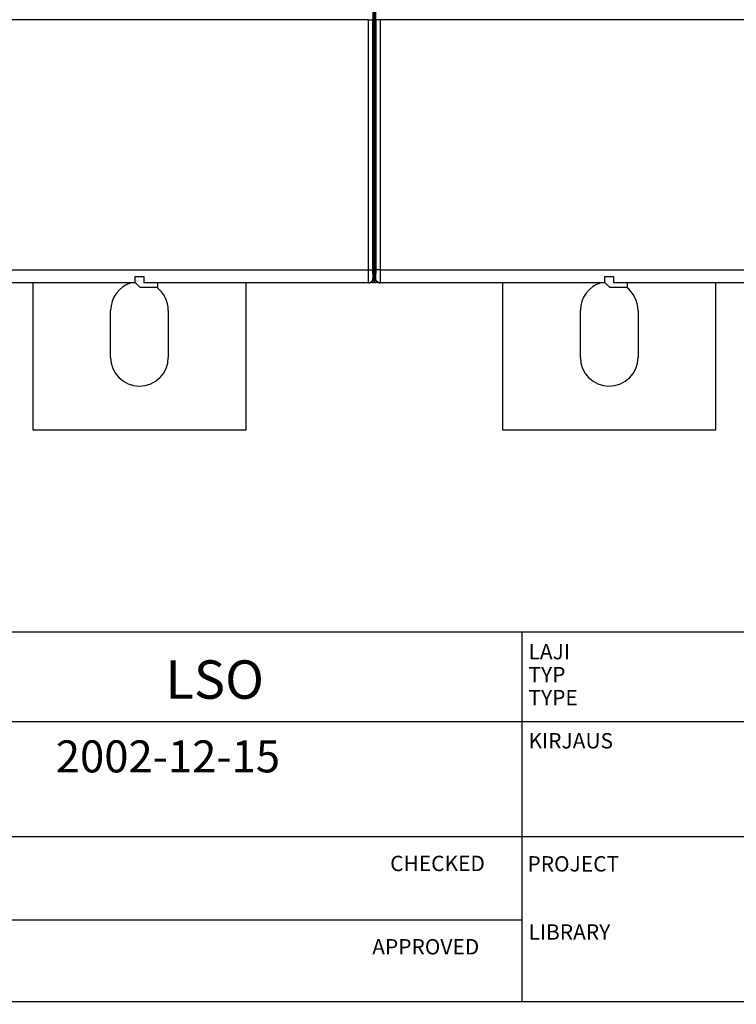
# Model space of a CAD drawing. Extents: x 107 to 1499, y 5 to 956.
# Drawn here: x 1159 to 1327, y 5 to 236 of the extents above; entities that cross this region are included whole.
import ezdxf

# ---------------------------------------------------------------- set-up
doc = ezdxf.new("R2010")
doc.units = 0
doc.layers.add('1', color=7, linetype='CONTINUOUS')
doc.layers.add('2', color=7, linetype='CONTINUOUS')
doc.styles.get("Standard").update_dxf_attribs({"font": 'monotxt.shx'})

msp = doc.modelspace()

# ---------------------------------------------------------------- linework, layer by layer
at = {"layer": '1', "color": 40, "linetype": 'CONTINUOUS'}
for p, q in [((961.60827, 92.13013), (1498.5843, 92.13013)), ((1276.5864, 5.44563), (1276.5864, 92.13013)), ((961.88537, 71.14263), (1498.5843, 71.14263)), ((1122.1067, 44.13464), (1498.5843, 44.13464)), ((1122.1067, 24.65203), (1276.5864, 24.65203)), ((1498.5843, 5.44563), (961.60827, 5.44563))]:
    msp.add_line(p, q, dxfattribs=at)
at = {"layer": '2', "color": 40, "linetype": 'CONTINUOUS'}
for p, q in [((1241.7382, 174.88729), (1241.7382, 243.88729)), ((1242.2493, 243.88729), (1242.2493, 174.88729)), ((1185.9938, 175.38729), (1187.9938, 175.38729)), ((1185.9938, 173.88729), (1185.9938, 175.38729)), ((1185.9938, 175.32244), (1187.9938, 175.32244)), ((1187.9938, 175.38729), (1187.9938, 173.88729)), ((1295.9938, 175.38729), (1297.9938, 175.38729)), ((1295.9938, 173.88729), (1295.9938, 175.38729)), ((1295.9938, 175.32244), (1297.9938, 175.32244)), ((1297.9938, 175.38729), (1297.9938, 173.88729)), ((1185.9938, 173.88729), (1133.3198, 173.88729)), ((1161.9938, 173.88729), (1161.9938, 139.4171)), ((1185.9938, 173.92244), (1187.0938, 172.82244)), ((1240.6678, 173.88729), (1187.9938, 173.88729)), ((1191.1938, 173.88737), (1191.1938, 172.82244)), ((1211.9938, 139.4171), (1211.9938, 173.88729)), ((1240.7376, 173.88729), (1240.6678, 173.88729)), ((1241.8938, 173.92244), (1240.9911, 173.92244)), ((1242.0938, 173.92244), (1241.8938, 173.92244)), ((1242.9966, 173.92244), (1242.0938, 173.92244)), ((1243.3198, 173.88729), (1243.25, 173.88729)), ((1295.9938, 173.88729), (1243.3198, 173.88729)), ((1271.9938, 173.88729), (1271.9938, 139.4171)), ((1295.9938, 173.92244), (1297.0938, 172.82244)), ((1350.6678, 173.88729), (1297.9938, 173.88729)), ((1301.1938, 173.88729), (1301.1938, 172.82244)), ((1321.9938, 139.4171), (1321.9938, 173.88729)), ((1187.0938, 172.82244), (1191.1938, 172.82244)), ((1297.0938, 172.82244), (1301.1938, 172.82244)), ((1180.2438, 156.4171), (1180.2438, 167.4171)), ((1193.7438, 167.4171), (1193.7438, 156.4171)), ((1290.2438, 156.4171), (1290.2438, 167.4171)), ((1303.7438, 167.4171), (1303.7438, 156.4171)), ((1161.9938, 139.4171), (1211.9938, 139.4171)), ((1271.9938, 139.4171), (1321.9938, 139.4171))]:
    msp.add_line(p, q, dxfattribs=at)
at = {"layer": '2', "color": 3, "linetype": 'CONTINUOUS'}
for p, q in [((1241.8938, 244.12244), (1241.8938, 183.92244)), ((1242.0938, 183.92244), (1242.0938, 244.12244)), ((1240.5979, 235.5218), (1133.3896, 235.5218)), ((1240.5979, 235.5218), (1241.5973, 235.5218)), ((1240.5979, 176.88729), (1240.5979, 235.5218)), ((1241.5973, 235.5218), (1241.5973, 176.88729)), ((1243.3896, 235.5218), (1242.3902, 235.5218)), ((1242.3902, 176.88729), (1242.3902, 235.5218)), ((1243.3896, 235.5218), (1243.3896, 176.88729)), ((1350.5979, 235.5218), (1243.3896, 235.5218)), ((1241.7382, 183.92244), (1241.8938, 183.92244)), ((1241.8938, 183.92244), (1242.0938, 183.92244)), ((1241.8938, 183.92244), (1241.8938, 173.92244)), ((1242.0938, 173.92244), (1242.0938, 183.92244)), ((1242.0938, 183.92244), (1242.2493, 183.92244)), ((1133.3896, 176.88729), (1240.5979, 176.88729)), ((1240.5979, 176.88729), (1241.5973, 176.88729)), ((1243.3896, 176.88729), (1242.3902, 176.88729)), ((1243.3896, 176.88729), (1350.5979, 176.88729)), ((1241.6672, 174.88729), (1241.7382, 174.88729)), ((1242.2493, 174.88729), (1242.3204, 174.88729))]:
    msp.add_line(p, q, dxfattribs=at)
for points in [[(940.91296, 300.46612, 0), (943.90268, 300.46612)], [(1021.6116, 300.46613), (1024.6252, 300.46613), (1027.7093, 300.46612), (1030.6047, 300.46612, 0), (1033.2224, 300.46612), (1036.5842, 300.46612, -0.000000005), (1041.7621, 300.46612), (1048.5431, 300.46612)], [(1048.5431, 297.56439), (1045.7098, 297.56439), (1042.8765, 297.56438), (1040.0432, 297.56438), (1037.21, 297.56438), (1034.3767, 297.56438), (1031.5434, 297.56438), (1028.7101, 297.56438), (1025.8769, 297.56438), (1023.0436, 297.56438, -0.000000001), (1020.2103, 297.56438)], [(1014.5438, 297.56438, -0.000000001), (1011.7105, 297.56438)], [(966.37235, 297.56438, -0.000000002), (963.54482, 297.56438)], [(1021.6116, 298.28508), (1024.6252, 298.28508, -0.000000019), (1027.7093, 298.28508, -0.000000015), (1030.6047, 298.28507, -0.000000005), (1033.2224, 298.28507, -0.000000021), (1036.5842, 298.28507, -0.000000036), (1041.7621, 298.28506, -0.000000018), (1048.5431, 298.28505, -0.000000009)], [(1048.5431, 336.9594), (1045.7098, 336.9594), (1042.8765, 336.9594, 0.000000006), (1040.0432, 336.9594), (1037.21, 336.95941), (1034.3767, 336.95941), (1031.5434, 336.95941, 0.000000006), (1028.7101, 336.95941), (1025.8769, 336.95941), (1023.0436, 336.95941), (1020.2103, 336.95941)], [(966.37228, 336.95941, 0.000000007), (963.54474, 336.95941, 0.000000006), (960.7341, 336.95941)], [(1006.0439, 336.95941, 0.000000006), (1003.2106, 336.95941)], [(1000.3774, 336.95941, 0.000000006), (997.54409, 336.95941)], [(986.21097, 336.95941, 0.000000006), (983.37779, 336.95941)], [(977.71077, 336.95941, 0.000000006), (974.87786, 336.95941, 0.000000006), (972.04603, 336.95941)], [(949.73094, 336.95941, 0.000000009), (946.54505, 336.95941)], [(955.86191, 336.23871, 0.00000001), (958.8516, 336.23871)], [(961.84129, 336.23871, 0.00000001), (964.83099, 336.23871, 0.00000001), (967.82069, 336.23871, 0.00000001), (970.81039, 336.23871)], [(979.7795, 336.23871, 0.000000011), (982.76921, 336.23871)], [(997.71767, 336.23871, 0.000000011), (1000.7075, 336.23871)], [(1021.6116, 336.23871, 0.000000012), (1024.6253, 336.23871, 0.000000014), (1027.7093, 336.23872), (1030.6047, 336.23872), (1033.2224, 336.23872), (1036.5842, 336.23872, 0.000000026), (1041.7621, 336.23873), (1048.5431, 336.23873, 0.000000007)], [(934.93352, 298.28506, -0.000000014), (937.92324, 298.28506)], [(952.87185, 298.28508, -0.000000014), (955.86157, 298.28508)], [(967.82047, 298.28509, -0.000000015), (970.81019, 298.28509)], [(973.79991, 298.28509, -0.000000015), (976.78964, 298.28509, -0.000000015), (979.77936, 298.28509)], [(1048.5431, 334.05766), (1045.5533, 334.05766), (1042.5636, 334.05766), (1039.5739, 334.05766), (1036.5842, 334.05767), (1033.5944, 334.05767), (1030.6047, 334.05767), (1027.615, 334.05767), (1024.6253, 334.05767), (1021.6355, 334.05767, 0.000000015), (1018.6458, 334.05767)], [(988.74854, 298.28509, -0.000000015), (991.73829, 298.28509)], [(1012.6663, 298.28509, -0.000000016), (1015.6621, 298.28508, -0.000000016), (1018.6458, 298.28508)], [(1015.6561, 334.05767, 0.000000018), (1012.6664, 334.05766, 0.000000019), (1009.6766, 334.05766)], [(1003.6972, 334.05766, 0.000000024), (1000.7075, 334.05766, 0.000000025), (997.71777, 334.05766, 0.000000027), (994.72805, 334.05765, 0.000000028), (991.73835, 334.05765, 0.00000003), (988.74863, 334.05765, 0.000000031), (985.75889, 334.05764, 0.000000032), (982.76921, 334.05764, 0.000000034), (979.7796, 334.05764, 0.000000035), (976.78979, 334.05763, 0.000000037), (973.7997, 334.05763, 0.000000038), (970.81039, 334.05762, 0.00000004), (967.82222, 334.05761, 0.000000041), (964.83099, 334.05761, 0.000000044), (961.83524, 334.0576, 0.000000044), (958.8516, 334.05759, 0.000000042), (955.8858, 334.05758, 0.000000048), (952.87222, 334.05758, 0.000000061), (949.78824, 334.05757, 0.000000046), (946.89285, 334.05756)], [(944.27524, 334.05755, 0.00000007), (940.91349, 334.05753, 0.000000126), (935.73564, 334.05751, 0.000000062), (928.9548, 334.05748, 0.000000033)], [(1240.6679, 173.88737), (1240.6663, 173.88814, -0.19486908), (1240.6647, 173.89041, -0.079659082), (1240.6631, 173.89422, -0.035304355), (1240.6616, 173.89952, -0.019533208), (1240.66, 173.90636, -0.012079468), (1240.6584, 173.91466, -0.008295545), (1240.6569, 173.92449, -0.005970413), (1240.6553, 173.93576, -0.004548567), (1240.6538, 173.94854, -0.003550232), (1240.6523, 173.96276, -0.002873795), (1240.6507, 173.97847, -0.002358568), (1240.6492, 173.9956, -0.001986122), (1240.6477, 174.01421, -0.001686726), (1240.6462, 174.03422, -0.001460635), (1240.6447, 174.0557, -0.001271533), (1240.6432, 174.07856, -0.001124079), (1240.6418, 174.10287, -0.00099748), (1240.6403, 174.12856, -0.00089682), (1240.6389, 174.15568, -0.000806863), (1240.6375, 174.18416, -0.000732793), (1240.6361, 174.21405, -0.000664794), (1240.6347, 174.24527, -0.000606822), (1240.6333, 174.27785, -0.000555531), (1240.632, 174.31172, -0.000512906), (1240.6306, 174.34692, -0.000474308), (1240.6293, 174.38336, -0.000441675), (1240.628, 174.4211, -0.000411841), (1240.6267, 174.46004, -0.000386482), (1240.6255, 174.50023, -0.00036302), (1240.6242, 174.54159, -0.000342954), (1240.623, 174.58416, -0.00032423), (1240.6218, 174.62786, -0.000308188), (1240.6207, 174.67273, -0.000292996), (1240.6195, 174.71869, -0.000279875), (1240.6184, 174.76577, -0.000266624), (1240.6173, 174.81391, -0.000254289), (1240.6162, 174.86311, -0.000242826), (1240.6152, 174.9133, -0.000232813), (1240.6142, 174.96451, -0.000223419), (1240.6132, 175.01666, -0.000215193), (1240.6122, 175.06977, -0.00020744), (1240.6113, 175.12377, -0.000200673), (1240.6104, 175.17867, -0.000194254), (1240.6095, 175.2344, -0.000188676), (1240.6086, 175.29099, -0.000183363), (1240.6078, 175.34835, -0.00017879), (1240.607, 175.40651, -0.00017438), (1240.6063, 175.4654, -0.000170593), (1240.6056, 175.52502, -0.000167031), (1240.6049, 175.58533, -0.000164144), (1240.6042, 175.64631, -0.000160679), (1240.6036, 175.70791, -0.000157027), (1240.603, 175.77013, -0.000153663), (1240.6024, 175.83291, -0.000150692), (1240.6019, 175.89624, -0.000147399), (1240.6014, 175.96004, -0.000144008), (1240.6009, 176.02429, -0.000142933), (1240.6005, 176.08904, -0.000143766), (1240.6001, 176.1543, -0.000137887), (1240.5997, 176.21964, -0.000127396), (1240.5994, 176.28493, -0.000139335), (1240.5991, 176.35158, -0.000164852), (1240.5988, 176.42009, -0.000124047), (1240.5986, 176.48459, -0.000041841), (1240.5984, 176.54303, -0.000174456), (1240.5982, 176.61839, -0.00029968), (1240.5981, 176.73475, -0.00014591), (1240.598, 176.88731, -0.000076987)], [(1241.5973, 176.88731), (1241.5973, 176.84243, 0.000193435), (1241.5974, 176.79758, 0.000194085), (1241.5975, 176.75278, 0.000194165), (1241.5976, 176.70803, 0.000193971), (1241.5978, 176.66337, 0.000194341), (1241.598, 176.61882, 0.000195006), (1241.5982, 176.57441, 0.00019601), (1241.5985, 176.53015, 0.00019724), (1241.5988, 176.48608, 0.000198859), (1241.5991, 176.44219, 0.000200738), (1241.5995, 176.39854, 0.000203013), (1241.5999, 176.35512, 0.00020558), (1241.6003, 176.31198, 0.000208573), (1241.6008, 176.26912, 0.000211902), (1241.6013, 176.22658, 0.000215672), (1241.6018, 176.18437, 0.000219802), (1241.6024, 176.14252, 0.000224504), (1241.6029, 176.10104, 0.00022973), (1241.6036, 176.05997, 0.000235237), (1241.6042, 176.01932, 0.000240902), (1241.6049, 175.97911, 0.000246172), (1241.6057, 175.93937, 0.000250498), (1241.6064, 175.90011, 0.000255838), (1241.6072, 175.86133, 0.00026151), (1241.608, 175.82309, 0.000268116), (1241.6089, 175.78537, 0.000274967), (1241.6098, 175.74821, 0.000282926), (1241.6107, 175.71161, 0.000291282), (1241.6116, 175.67561, 0.000300896), (1241.6126, 175.64021, 0.000311031), (1241.6136, 175.60544, 0.000322644), (1241.6146, 175.5713, 0.000334963), (1241.6156, 175.53784, 0.00034903), (1241.6167, 175.50504, 0.000364024), (1241.6178, 175.47295, 0.000381187), (1241.6189, 175.44156, 0.000399654), (1241.6201, 175.41092, 0.000419487), (1241.6212, 175.38101, 0.000439122), (1241.6224, 175.35187, 0.000461853), (1241.6236, 175.32349, 0.000485851), (1241.6249, 175.29592, 0.000513857), (1241.6261, 175.26913, 0.000543866), (1241.6274, 175.24316, 0.000578943), (1241.6287, 175.21801, 0.000616847), (1241.63, 175.19371, 0.000661434), (1241.6314, 175.17024, 0.000710198), (1241.6327, 175.14766, 0.000767825), (1241.6341, 175.12594, 0.000831401), (1241.6355, 175.10513, 0.000908004), (1241.6369, 175.08521, 0.0009947), (1241.6383, 175.06622, 0.001095609), (1241.6397, 175.04814, 0.001204528), (1241.6412, 175.03101, 0.001338168), (1241.6426, 175.01481, 0.001489031), (1241.6441, 174.99956, 0.001671891), (1241.6456, 174.98524, 0.001876084), (1241.6471, 174.9719, 0.002168373), (1241.6486, 174.95949, 0.00255404), (1241.6501, 174.94807, 0.002923737), (1241.6516, 174.93759, 0.003210891), (1241.6532, 174.92812, 0.004258832), (1241.6547, 174.91958, 0.006419321), (1241.6563, 174.91203, 0.006440106), (1241.6578, 174.9055, 0.002573074), (1241.6592, 174.90009, 0.012583822), (1241.6609, 174.89539, 0.043961592), (1241.6636, 174.89109, 0.049866176), (1241.6672, 174.88723, 0.042569306)], [(1242.3203, 174.88723), (1242.3219, 174.88776, 0.14363478), (1242.3235, 174.88929, 0.083368087), (1242.325, 174.89184, 0.044280835), (1242.3266, 174.89539, 0.026379164), (1242.3282, 174.89996, 0.016937461), (1242.3297, 174.9055, 0.01186552), (1242.3313, 174.91206, 0.008648036), (1242.3328, 174.91958, 0.0066407), (1242.3344, 174.92811, 0.005212575), (1242.3359, 174.93759, 0.004235934), (1242.3375, 174.94807, 0.003487039), (1242.339, 174.95949, 0.002942968), (1242.3405, 174.97189, 0.002503874), (1242.342, 174.98524, 0.00217128), (1242.3435, 174.99955, 0.001892446), (1242.3449, 175.01479, 0.001674644), (1242.3464, 175.03099, 0.001487171), (1242.3478, 175.04812, 0.00133779), (1242.3493, 175.06619, 0.0012047), (1242.3507, 175.08517, 0.001095529), (1242.3521, 175.10509, 0.000994559), (1242.3535, 175.12589, 0.000908067), (1242.3549, 175.14761, 0.000831462), (1242.3562, 175.17018, 0.000767734), (1242.3575, 175.19364, 0.000710045), (1242.3589, 175.21793, 0.000661276), (1242.3602, 175.24308, 0.000616688), (1242.3614, 175.26904, 0.00057878), (1242.3627, 175.29582, 0.000543721), (1242.3639, 175.32339, 0.000513743), (1242.3652, 175.35176, 0.00048575), (1242.3663, 175.38088, 0.000461745), (1242.3675, 175.41078, 0.0004391), (1242.3687, 175.44141, 0.000419634), (1242.3698, 175.47278, 0.000401171), (1242.3709, 175.50486, 0.000385377), (1242.3719, 175.53766, 0.000368736), (1242.373, 175.57113, 0.000352707), (1242.374, 175.60528, 0.000337686), (1242.375, 175.64006, 0.00032434), (1242.376, 175.67548, 0.000311904), (1242.3769, 175.7115, 0.000300962), (1242.3778, 175.74813, 0.000290689), (1242.3787, 175.78531, 0.000281648), (1242.3795, 175.82305, 0.000273135), (1242.3803, 175.86132, 0.000265689), (1242.3811, 175.90011, 0.000258637), (1242.3819, 175.93938, 0.000252508), (1242.3826, 175.97913, 0.000246716), (1242.3833, 176.01934, 0.000241775), (1242.384, 176.05998, 0.000236969), (1242.3846, 176.10103, 0.000232825), (1242.3852, 176.14249, 0.000229197), (1242.3858, 176.18432, 0.00022655), (1242.3863, 176.22652, 0.000222827), (1242.3868, 176.26904, 0.000218727), (1242.3873, 176.31187, 0.000217279), (1242.3877, 176.35503, 0.000217995), (1242.3881, 176.39853, 0.000208771), (1242.3885, 176.4421, 0.000192709), (1242.3888, 176.48563, 0.000210365), (1242.3891, 176.53008, 0.000248298), (1242.3894, 176.57576, 0.000186808), (1242.3896, 176.61877, 0.000063439), (1242.3898, 176.65775, 0.000261877), (1242.3899, 176.708, 0.000448811), (1242.3901, 176.78559, 0.000218484), (1242.3902, 176.88731, 0.000115342)], [(1243.3897, 176.88731), (1243.3897, 176.81998, -0.000122903), (1243.3896, 176.75271, -0.000122983), (1243.3895, 176.68548, -0.000123328), (1243.3894, 176.61835, -0.000124217), (1243.3892, 176.55135, -0.000125211), (1243.389, 176.48451, -0.000126332), (1243.3888, 176.41787, -0.000127643), (1243.3885, 176.35147, -0.000129241), (1243.3882, 176.28534, -0.000131016), (1243.3879, 176.2195, -0.000133063), (1243.3875, 176.15402, -0.00013528), (1243.3871, 176.08889, -0.000137774), (1243.3867, 176.02419, -0.000140585), (1243.3862, 175.95991, -0.000143856), (1243.3857, 175.89612, -0.000146566), (1243.3852, 175.83283, -0.00014863), (1243.3846, 175.77009, -0.000150813), (1243.384, 175.7079, -0.000152794), (1243.3834, 175.64632, -0.000155309), (1243.3827, 175.58536, -0.000158009), (1243.382, 175.52506, -0.000161189), (1243.3813, 175.46542, -0.000164506), (1243.3805, 175.40651, -0.00016838), (1243.3797, 175.34833, -0.000172465), (1243.3789, 175.29093, -0.000177169), (1243.3781, 175.23432, -0.000182141), (1243.3772, 175.17854, -0.000187824), (1243.3763, 175.12361, -0.000193858), (1243.3753, 175.06958, -0.000200716), (1243.3744, 175.01644, -0.000208021), (1243.3734, 174.96427, -0.000216324), (1243.3724, 174.91304, -0.000225235), (1243.3713, 174.86284, -0.000235265), (1243.3703, 174.81365, -0.00024597), (1243.3692, 174.76553, -0.000257085), (1243.368, 174.71847, -0.000267637), (1243.3669, 174.67253, -0.000279973), (1243.3657, 174.62768, -0.000292982), (1243.3645, 174.58399, -0.000308116), (1243.3633, 174.54144, -0.000324163), (1243.3621, 174.50009, -0.000342878), (1243.3608, 174.45991, -0.000362925), (1243.3596, 174.42098, -0.000386373), (1243.3583, 174.38325, -0.000411731), (1243.3569, 174.34682, -0.000441571), (1243.3556, 174.31163, -0.000474224), (1243.3542, 174.27776, -0.000512843), (1243.3529, 174.24519, -0.000555496), (1243.3515, 174.21398, -0.000606881), (1243.3501, 174.18411, -0.000665029), (1243.3487, 174.15564, -0.000732428), (1243.3472, 174.12853, -0.000804683), (1243.3458, 174.10284, -0.000893917), (1243.3443, 174.07854, -0.00099523), (1243.3428, 174.05568, -0.001118137), (1243.3414, 174.03421, -0.001255498), (1243.3399, 174.0142, -0.001452433), (1243.3384, 173.9956, -0.001712802), (1243.3368, 173.97847, -0.001963979), (1243.3353, 173.96276, -0.002161091), (1243.3338, 173.94856, -0.002874055), (1243.3323, 173.93576, -0.004350561), (1243.3307, 173.92444, -0.00439343), (1243.3292, 173.91467, -0.00176317), (1243.3278, 173.90655, -0.008674656), (1243.3261, 173.89953, -0.03153543), (1243.3234, 173.89312, -0.039783873), (1243.3198, 173.88737, -0.038518607)], [(1240.6679, 173.88737), (1240.7155, 173.88847, 0.012811378), (1240.7637, 173.89197, 0.012163926), (1240.8127, 173.89795, 0.01198177), (1240.8621, 173.90642, 0.012488587), (1240.9118, 173.91761, 0.012727494), (1240.9615, 173.93148, 0.012882929), (1241.011, 173.94819, 0.012984112), (1241.0602, 173.96765, 0.013190956), (1241.1088, 173.98998, 0.013300184), (1241.1566, 174.01506, 0.013444157), (1241.2032, 174.04296, 0.013515662), (1241.2486, 174.07349, 0.01361281), (1241.2924, 174.10666, 0.013666019), (1241.3344, 174.14225, 0.013734925), (1241.3745, 174.18022, 0.013724271), (1241.4124, 174.22029, 0.013659642), (1241.448, 174.26234, 0.013732129), (1241.4811, 174.30617, 0.013896082), (1241.5116, 174.35165, 0.013541418), (1241.5395, 174.39823, 0.012723431), (1241.5646, 174.44562, 0.013682279), (1241.5869, 174.49461, 0.015719938), (1241.6065, 174.54535, 0.012370856), (1241.6231, 174.59344, 0.005389626), (1241.6366, 174.63724, 0.016177766), (1241.6481, 174.69289, 0.02705195), (1241.6583, 174.77734, 0.013859923), (1241.6672, 174.88723, 0.007619868)], [(1243.3198, 173.88737), (1243.2722, 173.88847, -0.012809823), (1243.2239, 173.89197, -0.012162388), (1243.175, 173.89795, -0.011980209), (1243.1256, 173.90642, -0.012486928), (1243.0759, 173.91761, -0.012725786), (1243.0262, 173.93148, -0.012881202), (1242.9766, 173.94819, -0.012982391), (1242.9274, 173.96765, -0.013189246), (1242.8788, 173.98998, -0.013298521), (1242.8311, 174.01506, -0.013442555), (1242.7844, 174.04296, -0.013514154), (1242.739, 174.07349, -0.013611408), (1242.6952, 174.10666, -0.013664751), (1242.6532, 174.14225, -0.013733802), (1242.6131, 174.18022, -0.01372332), (1242.5752, 174.22029, -0.013658871), (1242.5396, 174.26234, -0.013731546), (1242.5064, 174.30617, -0.013895688), (1242.4759, 174.35165, -0.013541237), (1242.448, 174.39823, -0.012723438), (1242.423, 174.44562, -0.013682481), (1242.4006, 174.49461, -0.015720412), (1242.3811, 174.54535, -0.012371423), (1242.3645, 174.59344, -0.005389919), (1242.3509, 174.63724, -0.016178773), (1242.3394, 174.69289, -0.027054207), (1242.3292, 174.77734, -0.013861309), (1242.3203, 174.88723, -0.007620683)]]:
    msp.add_lwpolyline(points, format="xyb", dxfattribs=at)
at = {"layer": '2', "color": 40, "linetype": 'CONTINUOUS'}
for points in [[(1008.8772, 297.52061, 0.000000014), (1011.709, 297.52061)], [(994.71085, 297.5206, 0.000000015), (997.5441, 297.5206)], [(983.37773, 297.5206, 0.000000015), (986.211, 297.5206, 0.000000015), (989.04427, 297.5206, 0.000000015), (991.87755, 297.5206)], [(972.04464, 297.52061, 0.000000015), (974.87791, 297.52061, 0.000000015), (977.71118, 297.52061, 0.000000015), (980.54446, 297.5206)], [(966.37809, 297.52061, 0.000000015), (969.21136, 297.52061)], [(943.71191, 297.52063, 0.000000016), (946.54518, 297.52062, 0.000000015), (949.37845, 297.52062, 0.000000015), (952.21173, 297.52062)], [(1020.2103, 297.52061), (1023.0209, 297.52061), (1025.8769, 297.52062, 0.000000017), (1028.7995, 297.52062), (1031.5434, 297.52062), (1034.0241, 297.52062, 0.000000018), (1037.21, 297.52063, 0.000000031), (1042.1169, 297.52063), (1048.5431, 297.52064)], [(954.95564, 337.00317, 0.000000018), (952.21173, 337.00317)], [(1048.5431, 337.00315), (1045.7098, 337.00315, 0.000000019), (1042.8765, 337.00316, 0.000000019), (1040.0432, 337.00316), (1037.21, 337.00316), (1034.3767, 337.00317), (1031.5434, 337.00317), (1028.7101, 337.00317, 0.000000019), (1025.8769, 337.00318), (1023.0436, 337.00318, 0.000000019), (1020.2103, 337.00318, 0.000000019), (1017.377, 337.00318, 0.000000019), (1014.5438, 337.00319, 0.000000019), (1011.7105, 337.00319, 0.000000019), (1008.8772, 337.00319)], [(1006.0439, 337.00319, 0.000000019), (1003.2107, 337.00319)], [(994.71083, 337.00319, 0.000000019), (991.87755, 337.00319, 0.000000019), (989.04425, 337.00319, 0.000000019), (986.211, 337.00319, 0.000000019), (983.37782, 337.00319, 0.000000019), (980.54446, 337.00319)], [(977.71081, 337.00319, 0.000000019), (974.87791, 337.00319, 0.000000019), (972.04609, 337.00319, 0.000000019), (969.21136, 337.00319)], [(960.73419, 337.00318, 0.00000002), (957.87827, 337.00318)], [(949.73106, 337.00317, 0.000000026), (946.54518, 337.00316, 0.000000044), (941.6382, 337.00316)], [(1240.7376, 173.88737), (1240.7647, 173.88772, 0.006330791), (1240.7917, 173.88874, 0.006426888), (1240.8184, 173.89046, 0.006486368), (1240.845, 173.89286, 0.006504658), (1240.8714, 173.89595, 0.006536154), (1240.8975, 173.89971, 0.006565039), (1240.9235, 173.90415, 0.006594102), (1240.9492, 173.90924, 0.006612425), (1240.9747, 173.91502, 0.006632777), (1240.9999, 173.92143, 0.00664512), (1241.025, 173.92852, 0.006657889), (1241.0497, 173.93625, 0.006663049), (1241.0742, 173.94463, 0.00666787), (1241.0985, 173.95365, 0.00666611), (1241.1224, 173.96331, 0.006663086), (1241.1461, 173.9736, 0.006654448), (1241.1695, 173.98453, 0.006643805), (1241.1927, 173.99607, 0.00662868), (1241.2155, 174.00825, 0.006610537), (1241.238, 174.02103, 0.006588801), (1241.2602, 174.03444, 0.006564228), (1241.2821, 174.04845, 0.006537915), (1241.3037, 174.06307, 0.006485747), (1241.3249, 174.07827, 0.006414414), (1241.3458, 174.09405, 0.006355072), (1241.3663, 174.11037, 0.006301627), (1241.3864, 174.12724, 0.006261272), (1241.4061, 174.14461, 0.006229256), (1241.4254, 174.1625, 0.006208709), (1241.4442, 174.18085, 0.0061973), (1241.4626, 174.19968, 0.006196365), (1241.4805, 174.21895, 0.006205719), (1241.4979, 174.23865, 0.006224391), (1241.5147, 174.25875, 0.006254346), (1241.5311, 174.27925, 0.006292858), (1241.5469, 174.30012, 0.006344302), (1241.5621, 174.32136, 0.006401759), (1241.5767, 174.34293, 0.006470971), (1241.5907, 174.36482, 0.006523281), (1241.6042, 174.38703, 0.006552074), (1241.617, 174.40955, 0.006576789), (1241.6292, 174.43236, 0.006596834), (1241.6407, 174.45548, 0.006621421), (1241.6517, 174.47888, 0.006650597), (1241.662, 174.50258, 0.006646438), (1241.6717, 174.52653, 0.006615983), (1241.6807, 174.55075, 0.006679382), (1241.6891, 174.57525, 0.006821295), (1241.6969, 174.60006, 0.006621707), (1241.704, 174.625, 0.006173354), (1241.7104, 174.65003, 0.006815132), (1241.7162, 174.67572, 0.008128592), (1241.7213, 174.70228, 0.006125512), (1241.7258, 174.72735, 0.002042764), (1241.7295, 174.75014, 0.008655325), (1241.7326, 174.77985, 0.014794618), (1241.7356, 174.82619, 0.007116638), (1241.7382, 174.88723, 0.003727357)], [(1242.2493, 174.88723), (1242.2497, 174.8601, 0.006352032), (1242.2507, 174.83316, 0.006448555), (1242.2525, 174.80641, 0.006506979), (1242.2549, 174.77985, 0.006522632), (1242.258, 174.7535, 0.006551992), (1242.2618, 174.72735, 0.006578876), (1242.2662, 174.70143, 0.00660596), (1242.2714, 174.67572, 0.00662205), (1242.2771, 174.65025, 0.006640337), (1242.2836, 174.625, 0.006650498), (1242.2907, 174.60001, 0.006661242), (1242.2984, 174.57525, 0.006664267), (1242.3069, 174.55076, 0.006667143), (1242.3159, 174.52653, 0.006663362), (1242.3256, 174.50257, 0.006658529), (1242.3359, 174.47888, 0.006648032), (1242.3468, 174.45548, 0.006635761), (1242.3584, 174.43236, 0.006618976), (1242.3706, 174.40955, 0.006599437), (1242.3834, 174.38703, 0.006576299), (1242.3968, 174.36482, 0.006550563), (1242.4109, 174.34293, 0.006523049), (1242.4255, 174.32136, 0.006471243), (1242.4407, 174.30012, 0.006401778), (1242.4565, 174.27925, 0.006344227), (1242.4728, 174.25875, 0.006292852), (1242.4897, 174.23865, 0.006254367), (1242.5071, 174.21895, 0.006224393), (1242.525, 174.19968, 0.006205714), (1242.5433, 174.18085, 0.006196363), (1242.5622, 174.1625, 0.006197302), (1242.5814, 174.14461, 0.006208715), (1242.6012, 174.12724, 0.006229254), (1242.6213, 174.11037, 0.00626125), (1242.6418, 174.09405, 0.006301633), (1242.6626, 174.07827, 0.006355152), (1242.6839, 174.06307, 0.006414393), (1242.7055, 174.04845, 0.006485452), (1242.7274, 174.03444, 0.006537893), (1242.7496, 174.02103, 0.00656499), (1242.7721, 174.00825, 0.00658812), (1242.7949, 173.99607, 0.006606304), (1242.818, 173.98453, 0.0066291), (1242.8415, 173.9736, 0.006656169), (1242.8652, 173.96331, 0.006650048), (1242.8891, 173.95365, 0.006617418), (1242.9133, 173.94463, 0.00667862), (1242.9379, 173.93625, 0.006817886), (1242.9627, 173.92852, 0.006616491), (1242.9876, 173.92143, 0.006166891), (1243.0127, 173.91502, 0.006804925), (1243.0383, 173.90924, 0.008111971), (1243.0649, 173.90413, 0.006112356), (1243.09, 173.89971, 0.002041308), (1243.1128, 173.89604, 0.008630268), (1243.1425, 173.89286, 0.014742316), (1243.1889, 173.88997, 0.007090449), (1243.2499, 173.88737, 0.003713946)]]:
    msp.add_lwpolyline(points, format="xyb", dxfattribs=at)
for centre, radius, start, end in [((1186.9938, 167.4171), 6.75, 106.55495, 180), ((1241.8938, 175.32244), 1.4, 244.67327, 270), ((1242.0938, 175.32244), 1.4, 270, 295.32674), ((1296.9938, 167.4171), 6.75, 106.55495, 180), ((1186.9938, 167.4171), 6.75, 0, 53.205744), ((1296.9938, 167.4171), 6.75, 0, 53.205744), ((1186.9938, 156.4171), 6.75, 180, 360), ((1296.9938, 156.4171), 6.75, 180, 360)]:
    msp.add_arc(centre, radius, start, end, dxfattribs=at)

# ---------------------------------------------------------------- texts
at = {"layer": '1', "color": 40, "linetype": 'CONTINUOUS', "width": 1}
for s, p in [('LAJI', (1278.0913, 85.67573)), ('TYP', (1278.0913, 80.28963)), ('TYPE', (1278.0913, 74.90443)), ('KIRJAUS', (1278.0913, 64.79679)), ('CHECKED', (1245.6982, 36.05683)), ('PROJECT', (1277.8525, 35.96055)), ('LIBRARY', (1278.0913, 19.98769)), ('APPROVED', (1241.5007, 16.53413))]:
    msp.add_text(s, height=3.599639, dxfattribs=at).set_placement(p)
at = {"layer": '1', "color": 40, "linetype": 'CONTINUOUS'}
for s, height, p in [('LSO', 9, (1193.0643, 76.43223)), ('2002-12-15', 7.5, (1167.3843, 59.18223))]:
    msp.add_text(s, height=height, dxfattribs=at).set_placement(p)

doc.saveas('drawing.dxf')
